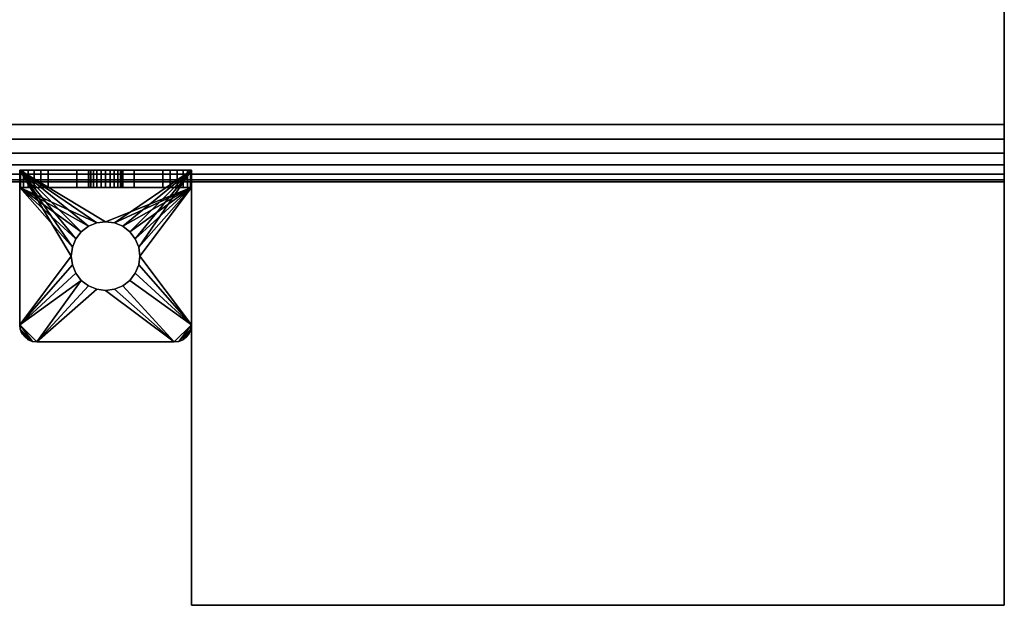
# Model space of a CAD drawing. Units: millimetres. Extents: x -530 to 595, y -294 to 247.
# Drawn here: x 358 to 530, y -294 to -192 of the extents above; entities that cross this region are included whole.
import ezdxf

# ---------------------------------------------------------------- set-up
doc = ezdxf.new("R2010")
doc.units = ezdxf.units.MM
doc.layers.add('M-EQPM', color=50, linetype='Continuous', lineweight=30)

# ---------------------------------------------------------------- blocks, each defined once
blk = doc.blocks.new('FamilyGeomCombination_6104-_3D_')
at = {"layer": 'M-EQPM'}
mesh = blk.add_polyface(dxfattribs=at)
corners = [(530, 220), (-530, 220), (-530, -220), (530, -220)]
mesh.append_faces([[corners[k] for k in face] for face in [(0, 1, 2, 3)]])
mesh = blk.add_polyface(dxfattribs=at)
corners = [(530, 220), (530, -220), (530, -220, -175), (530, -219.66, -177.59), (530, -218.66, -180), (530, -217.07, -182.07), (530, -215, -183.66), (530, -212.59, -184.66), (530, -210, -185), (530, -70, -185), (530, 220, -133.87)]
mesh.append_faces([[corners[k] for k in face] for face in [(4, 2, 3)]], dxfattribs={"vtx0": -1})
mesh.append_faces([[corners[k] for k in face] for face in [(2, 9, 1)]], dxfattribs={"vtx0": -1, "vtx1": -1})
mesh.append_faces([[corners[k] for k in face] for face in [(8, 9, 2, 4)]], dxfattribs={"vtx1": -1, "vtx2": -1, "vtx3": -1})
mesh.append_faces([[corners[k] for k in face] for face in [(7, 8, 4, 5)]], dxfattribs={"vtx1": -1, "vtx3": -1})
mesh.append_faces([[corners[k] for k in face] for face in [(5, 6, 7)]], dxfattribs={"vtx2": -1})
mesh.append_faces([[corners[k] for k in face] for face in [(9, 10, 0, 1)]], dxfattribs={"vtx3": -1})
mesh = blk.add_polyface(dxfattribs=at)
corners = [(530, -210, -185), (-530, -210, -185), (-530, -70, -185), (530, -70, -185)]
mesh.append_faces([[corners[k] for k in face] for face in [(0, 1, 2, 3)]])
mesh = blk.add_polyface(dxfattribs=at)
corners = [(530, -210, -185), (530, -212.59, -184.66), (530, -215, -183.66), (530, -217.07, -182.07), (530, -218.66, -180), (530, -219.66, -177.59), (530, -220, -175), (-530, -220, -175), (-530, -219.66, -177.59), (-530, -218.66, -180), (-530, -217.07, -182.07), (-530, -215, -183.66), (-530, -212.59, -184.66), (-530, -210, -185)]
mesh.append_faces([[corners[k] for k in face] for face in [(1, 12, 13, 0)]], dxfattribs={"vtx0": -1})
mesh.append_faces([[corners[k] for k in face] for face in [(5, 8, 9, 4), (4, 9, 10, 3), (2, 11, 12, 1), (11, 2, 3, 10)]], dxfattribs={"vtx0": -1, "vtx2": -1})
mesh.append_faces([[corners[k] for k in face] for face in [(6, 7, 8, 5)]], dxfattribs={"vtx2": -1})
mesh = blk.add_polyface(dxfattribs=at)
corners = [(530, -220, -175), (530, -220), (-530, -220), (-530, -220, -175), (358, -220, -170), (-492, -220, -170), (-492, -220, -10), (358, -220, -10)]
mesh.append_faces([[corners[k] for k in face] for face in [(7, 1, 2, 6), (6, 2, 3, 5)]], dxfattribs={"vtx0": -1, "vtx2": -1})
mesh.append_faces([[corners[k] for k in face] for face in [(0, 1, 7, 4), (3, 0, 4, 5)]], dxfattribs={"vtx1": -1, "vtx3": -1})
blk = doc.blocks.new('LEG_取付穴_R - LEG_取付穴_R-16301-_3D_')
at = {"layer": 'M-EQPM'}
mesh = blk.add_polyface(dxfattribs=at)
corners = [(-15, 2), (-15, -25), (-14.9, -25.78), (-14.6, -26.5), (-14.12, -27.12), (-13.5, -27.6), (-12.78, -27.9), (-12, -28), (12, -28), (12.78, -27.9), (13.5, -27.6), (14.12, -27.12), (14.6, -26.5), (14.9, -25.78), (15, -25), (15, 2), (-6, -13), (-5.8, -11.45), (-5.2, -10), (-4.24, -8.76), (-3, -7.8), (-1.55, -7.2), (0, -7), (1.55, -7.2), (3, -7.8), (4.24, -8.76), (5.2, -10), (5.8, -11.45), (6, -13), (5.8, -14.55), (5.2, -16), (4.24, -17.24), (3, -18.2), (1.55, -18.8), (0, -19), (-1.55, -18.8), (-3, -18.2), (-4.24, -17.24), (-5.2, -16), (-5.8, -14.55)]
mesh.append_faces([[corners[k] for k in face] for face in [(18, 0, 17), (24, 15, 23), (31, 14, 30), (9, 14, 8)]], dxfattribs={"vtx0": -1, "vtx1": -1})
mesh.append_faces([[corners[k] for k in face] for face in [(0, 18, 19), (0, 21, 22), (1, 39, 16, 0), (15, 24, 25), (15, 25, 26), (28, 14, 15, 27), (14, 29, 30), (7, 35, 36), (7, 1, 2, 6), (6, 2, 3)]], dxfattribs={"vtx0": -1, "vtx2": -1})
mesh.append_faces([[corners[k] for k in face] for face in [(7, 36, 37, 1)]], dxfattribs={"vtx0": -1, "vtx2": -1, "vtx3": -1})
mesh.append_faces([[corners[k] for k in face] for face in [(20, 21, 0), (19, 20, 0), (37, 38, 1), (38, 39, 1), (16, 17, 0), (28, 29, 14), (26, 27, 15), (32, 33, 8), (33, 34, 8)]], dxfattribs={"vtx1": -1, "vtx2": -1})
mesh.append_faces([[corners[k] for k in face] for face in [(31, 32, 8, 14)]], dxfattribs={"vtx1": -1, "vtx2": -1, "vtx3": -1})
mesh.append_faces([[corners[k] for k in face] for face in [(22, 23, 15, 0), (34, 35, 7, 8), (13, 14, 9, 10)]], dxfattribs={"vtx1": -1, "vtx3": -1})
mesh.append_faces([[corners[k] for k in face] for face in [(3, 4, 5, 6), (10, 11, 12, 13)]], dxfattribs={"vtx3": -1})
mesh = blk.add_polyface(dxfattribs=at)
corners = [(-15, -25), (-15, 2), (-15, 2, -38), (-15, -1, -38), (-15, -1, -3), (-15, -25, -3)]
mesh.append_faces([[corners[k] for k in face] for face in [(2, 3, 4, 1)]], dxfattribs={"vtx2": -1})
mesh.append_faces([[corners[k] for k in face] for face in [(4, 5, 0, 1)]], dxfattribs={"vtx3": -1})
mesh = blk.add_polyface(dxfattribs=at)
corners = [(-15, 2), (15, 2), (15, 2, -38), (14.83, 2, -39.29), (14.33, 2, -40.5), (13.54, 2, -41.54), (12.5, 2, -42.33), (11.29, 2, -42.83), (10, 2, -43), (5, 2, -43), (5, 2, -53), (-5, 2, -53), (-5, 2, -43), (-10, 2, -43), (-11.29, 2, -42.83), (-12.5, 2, -42.33), (-13.54, 2, -41.54), (-14.33, 2, -40.5), (-14.83, 2, -39.29), (-15, 2, -38), (-3, 2, -25), (-2.9, 2, -25.78), (-2.6, 2, -26.5), (-2.12, 2, -27.12), (-1.5, 2, -27.6), (-0.78, 2, -27.9), (0, 2, -28), (0.78, 2, -27.9), (1.5, 2, -27.6), (2.12, 2, -27.12), (2.6, 2, -26.5), (2.9, 2, -25.78), (3, 2, -25), (2.9, 2, -24.22), (2.6, 2, -23.5), (2.12, 2, -22.88), (1.5, 2, -22.4), (0.78, 2, -22.1), (0, 2, -22), (-0.78, 2, -22.1), (-1.5, 2, -22.4), (-2.12, 2, -22.88), (-2.6, 2, -23.5), (-2.9, 2, -24.22)]
mesh.append_faces([[corners[k] for k in face] for face in [(12, 9, 10, 11)]], dxfattribs={"vtx0": -1})
mesh.append_faces([[corners[k] for k in face] for face in [(40, 0, 39), (9, 2, 8), (24, 19, 23)]], dxfattribs={"vtx0": -1, "vtx1": -1})
mesh.append_faces([[corners[k] for k in face] for face in [(12, 19, 24, 25)]], dxfattribs={"vtx0": -1, "vtx1": -1, "vtx3": -1})
mesh.append_faces([[corners[k] for k in face] for face in [(1, 34, 35), (1, 37, 38), (2, 32, 33), (2, 31, 32), (0, 40, 41), (0, 41, 42), (19, 21, 22), (8, 2, 3, 7), (7, 3, 4, 6), (14, 17, 18, 13), (13, 18, 19, 12), (12, 25, 26)]], dxfattribs={"vtx0": -1, "vtx2": -1})
mesh.append_faces([[corners[k] for k in face] for face in [(9, 27, 28, 2)]], dxfattribs={"vtx0": -1, "vtx2": -1, "vtx3": -1})
mesh.append_faces([[corners[k] for k in face] for face in [(5, 6, 4)]], dxfattribs={"vtx1": -1})
mesh.append_faces([[corners[k] for k in face] for face in [(36, 37, 1), (35, 36, 1), (29, 30, 2), (28, 29, 2), (30, 31, 2), (22, 23, 19), (20, 21, 19), (42, 43, 0)]], dxfattribs={"vtx1": -1, "vtx2": -1})
mesh.append_faces([[corners[k] for k in face] for face in [(26, 27, 9, 12)]], dxfattribs={"vtx1": -1, "vtx2": -1, "vtx3": -1})
mesh.append_faces([[corners[k] for k in face] for face in [(33, 34, 1, 2), (38, 39, 0, 1), (43, 20, 19, 0)]], dxfattribs={"vtx1": -1, "vtx3": -1})
mesh.append_faces([[corners[k] for k in face] for face in [(15, 16, 17, 14)]], dxfattribs={"vtx2": -1})
mesh = blk.add_polyface(dxfattribs=at)
corners = [(-10, 2, -43), (-10, -1, -43), (-11.29, -1, -42.83), (-12.5, -1, -42.33), (-13.54, -1, -41.54), (-14.33, -1, -40.5), (-14.83, -1, -39.29), (-15, -1, -38), (-15, 2, -38), (-14.83, 2, -39.29), (-14.33, 2, -40.5), (-13.54, 2, -41.54), (-12.5, 2, -42.33), (-11.29, 2, -42.83)]
mesh.append_faces([[corners[k] for k in face] for face in [(9, 6, 7, 8)]], dxfattribs={"vtx0": -1})
mesh.append_faces([[corners[k] for k in face] for face in [(13, 2, 3, 12), (4, 11, 12, 3), (10, 5, 6, 9), (5, 10, 11, 4)]], dxfattribs={"vtx0": -1, "vtx2": -1})
mesh.append_faces([[corners[k] for k in face] for face in [(0, 1, 2, 13)]], dxfattribs={"vtx2": -1})
mesh = blk.add_polyface(dxfattribs=at)
corners = [(-10, 2, -43), (-5, 2, -43), (-5, -1, -43), (-10, -1, -43)]
mesh.append_faces([[corners[k] for k in face] for face in [(0, 1, 2, 3)]])
mesh = blk.add_polyface(dxfattribs=at)
corners = [(5, 2, -53), (5, -1, -53), (-5, -1, -53), (-5, 2, -53)]
mesh.append_faces([[corners[k] for k in face] for face in [(0, 1, 2, 3)]])
mesh = blk.add_polyface(dxfattribs=at)
corners = [(-5, 2, -43), (-5, 2, -53), (-5, -1, -53), (-5, -1, -43)]
mesh.append_faces([[corners[k] for k in face] for face in [(0, 1, 2, 3)]])
mesh = blk.add_polyface(dxfattribs=at)
corners = [(-3, 2, -25), (-3, -1, -25), (-2.9, -1, -25.78), (-2.6, -1, -26.5), (-2.12, -1, -27.12), (-1.5, -1, -27.6), (-0.78, -1, -27.9), (0, -1, -28), (0.78, -1, -27.9), (1.5, -1, -27.6), (2.12, -1, -27.12), (2.6, -1, -26.5), (2.9, -1, -25.78), (3, -1, -25), (3, 2, -25), (2.9, 2, -25.78), (2.6, 2, -26.5), (2.12, 2, -27.12), (1.5, 2, -27.6), (0.78, 2, -27.9), (0, 2, -28), (-0.78, 2, -27.9), (-1.5, 2, -27.6), (-2.12, 2, -27.12), (-2.6, 2, -26.5), (-2.9, 2, -25.78)]
mesh.append_faces([[corners[k] for k in face] for face in [(2, 25, 0, 1)]], dxfattribs={"vtx0": -1})
mesh.append_faces([[corners[k] for k in face] for face in [(3, 24, 25, 2), (6, 21, 22, 5), (5, 22, 23, 4), (4, 23, 24, 3), (21, 6, 7, 20), (10, 17, 18, 9), (9, 18, 19, 8), (12, 15, 16, 11), (11, 16, 17, 10), (8, 19, 20, 7)]], dxfattribs={"vtx0": -1, "vtx2": -1})
mesh.append_faces([[corners[k] for k in face] for face in [(13, 14, 15, 12)]], dxfattribs={"vtx2": -1})
mesh = blk.add_polyface(dxfattribs=at)
corners = [(-3, -1, -25), (-3, 2, -25), (-2.9, 2, -24.22), (-2.6, 2, -23.5), (-2.12, 2, -22.88), (-1.5, 2, -22.4), (-0.78, 2, -22.1), (0, 2, -22), (0.78, 2, -22.1), (1.5, 2, -22.4), (2.12, 2, -22.88), (2.6, 2, -23.5), (2.9, 2, -24.22), (3, 2, -25), (3, -1, -25), (2.9, -1, -24.22), (2.6, -1, -23.5), (2.12, -1, -22.88), (1.5, -1, -22.4), (0.78, -1, -22.1), (0, -1, -22), (-0.78, -1, -22.1), (-1.5, -1, -22.4), (-2.12, -1, -22.88), (-2.6, -1, -23.5), (-2.9, -1, -24.22)]
mesh.append_faces([[corners[k] for k in face] for face in [(15, 12, 13, 14)]], dxfattribs={"vtx0": -1})
mesh.append_faces([[corners[k] for k in face] for face in [(16, 11, 12, 15), (19, 8, 9, 18), (18, 9, 10, 17), (17, 10, 11, 16), (8, 19, 20, 7), (23, 4, 5, 22), (22, 5, 6, 21), (25, 2, 3, 24), (24, 3, 4, 23), (21, 6, 7, 20)]], dxfattribs={"vtx0": -1, "vtx2": -1})
mesh.append_faces([[corners[k] for k in face] for face in [(0, 1, 2, 25)]], dxfattribs={"vtx2": -1})
mesh = blk.add_polyface(dxfattribs=at)
corners = [(10, -1, -43), (5, -1, -43), (5, 2, -43), (10, 2, -43)]
mesh.append_faces([[corners[k] for k in face] for face in [(0, 1, 2, 3)]])
mesh = blk.add_polyface(dxfattribs=at)
corners = [(5, -1, -43), (5, -1, -53), (5, 2, -53), (5, 2, -43)]
mesh.append_faces([[corners[k] for k in face] for face in [(0, 1, 2, 3)]])
mesh = blk.add_polyface(dxfattribs=at)
corners = [(10, -1, -43), (10, 2, -43), (11.29, 2, -42.83), (12.5, 2, -42.33), (13.54, 2, -41.54), (14.33, 2, -40.5), (14.83, 2, -39.29), (15, 2, -38), (15, -1, -38), (14.83, -1, -39.29), (14.33, -1, -40.5), (13.54, -1, -41.54), (12.5, -1, -42.33), (11.29, -1, -42.83)]
mesh.append_faces([[corners[k] for k in face] for face in [(8, 9, 6, 7), (1, 2, 13, 0)]], dxfattribs={"vtx1": -1})
mesh.append_faces([[corners[k] for k in face] for face in [(9, 10, 5, 6), (4, 5, 10, 11), (11, 12, 3, 4), (12, 13, 2, 3)]], dxfattribs={"vtx1": -1, "vtx3": -1})
mesh = blk.add_polyface(dxfattribs=at)
corners = [(15, 2), (15, -25), (15, -25, -3), (15, -1, -3), (15, -1, -38), (15, 2, -38)]
mesh.append_faces([[corners[k] for k in face] for face in [(3, 0, 1, 2)]], dxfattribs={"vtx0": -1})
mesh.append_faces([[corners[k] for k in face] for face in [(3, 4, 5, 0)]], dxfattribs={"vtx3": -1})
mesh = blk.add_polyface(dxfattribs=at)
corners = [(-15, -1, -3), (15, -1, -3), (15, -25, -3), (14.9, -25.78, -3), (14.6, -26.5, -3), (14.12, -27.12, -3), (13.5, -27.6, -3), (12.78, -27.9, -3), (12, -28, -3), (-12, -28, -3), (-12.78, -27.9, -3), (-13.5, -27.6, -3), (-14.12, -27.12, -3), (-14.6, -26.5, -3), (-14.9, -25.78, -3), (-15, -25, -3), (6, -13, -3), (5.8, -11.45, -3), (5.2, -10, -3), (4.24, -8.76, -3), (3, -7.8, -3), (1.55, -7.2, -3), (0, -7, -3), (-1.55, -7.2, -3), (-3, -7.8, -3), (-4.24, -8.76, -3), (-5.2, -10, -3), (-5.8, -11.45, -3), (-6, -13, -3), (-5.8, -14.55, -3), (-5.2, -16, -3), (-4.24, -17.24, -3), (-3, -18.2, -3), (-1.55, -18.8, -3), (0, -19, -3), (1.55, -18.8, -3), (3, -18.2, -3), (4.24, -17.24, -3), (5.2, -16, -3), (5.8, -14.55, -3)]
mesh.append_faces([[corners[k] for k in face] for face in [(32, 9, 31), (38, 2, 37), (20, 1, 19), (19, 1, 18), (39, 2, 38)]], dxfattribs={"vtx0": -1, "vtx1": -1})
mesh.append_faces([[corners[k] for k in face] for face in [(37, 2, 8, 36)]], dxfattribs={"vtx0": -1, "vtx1": -1, "vtx2": -1})
mesh.append_faces([[corners[k] for k in face] for face in [(15, 31, 9, 10)]], dxfattribs={"vtx0": -1, "vtx1": -1, "vtx3": -1})
mesh.append_faces([[corners[k] for k in face] for face in [(9, 32, 33), (9, 33, 34, 8), (28, 15, 0, 27), (15, 30, 31), (0, 23, 24), (0, 24, 25), (8, 35, 36), (1, 20, 21), (1, 21, 22), (2, 39, 16, 1), (1, 17, 18)]], dxfattribs={"vtx0": -1, "vtx2": -1})
mesh.append_faces([[corners[k] for k in face] for face in [(26, 27, 0), (25, 26, 0), (28, 29, 15), (29, 30, 15), (34, 35, 8), (6, 7, 3), (16, 17, 1)]], dxfattribs={"vtx1": -1, "vtx2": -1})
mesh.append_faces([[corners[k] for k in face] for face in [(14, 15, 10, 11), (22, 23, 0, 1), (7, 8, 2, 3)]], dxfattribs={"vtx1": -1, "vtx3": -1})
mesh.append_faces([[corners[k] for k in face] for face in [(4, 5, 6, 3)]], dxfattribs={"vtx2": -1})
mesh.append_faces([[corners[k] for k in face] for face in [(11, 12, 13, 14)]], dxfattribs={"vtx3": -1})
mesh = blk.add_polyface(dxfattribs=at)
corners = [(15, -1, -3), (-15, -1, -3), (-15, -1, -38), (-14.83, -1, -39.29), (-14.33, -1, -40.5), (-13.54, -1, -41.54), (-12.5, -1, -42.33), (-11.29, -1, -42.83), (-10, -1, -43), (-5, -1, -43), (-5, -1, -53), (5, -1, -53), (5, -1, -43), (10, -1, -43), (11.29, -1, -42.83), (12.5, -1, -42.33), (13.54, -1, -41.54), (14.33, -1, -40.5), (14.83, -1, -39.29), (15, -1, -38), (3, -1, -25), (2.9, -1, -25.78), (2.6, -1, -26.5), (2.12, -1, -27.12), (1.5, -1, -27.6), (0.78, -1, -27.9), (0, -1, -28), (-0.78, -1, -27.9), (-1.5, -1, -27.6), (-2.12, -1, -27.12), (-2.6, -1, -26.5), (-2.9, -1, -25.78), (-3, -1, -25), (-2.9, -1, -24.22), (-2.6, -1, -23.5), (-2.12, -1, -22.88), (-1.5, -1, -22.4), (-0.78, -1, -22.1), (0, -1, -22), (0.78, -1, -22.1), (1.5, -1, -22.4), (2.12, -1, -22.88), (2.6, -1, -23.5), (2.9, -1, -24.22)]
mesh.append_faces([[corners[k] for k in face] for face in [(12, 10, 11), (17, 14, 15, 16)]], dxfattribs={"vtx0": -1})
mesh.append_faces([[corners[k] for k in face] for face in [(35, 1, 34), (32, 2, 31), (9, 2, 8), (40, 0, 39), (43, 0, 42), (19, 13, 18)]], dxfattribs={"vtx0": -1, "vtx1": -1})
mesh.append_faces([[corners[k] for k in face] for face in [(1, 35, 36), (1, 36, 37), (2, 29, 30), (8, 2, 3, 7), (9, 27, 28), (0, 40, 41), (19, 22, 23), (12, 24, 25), (18, 13, 14, 17), (19, 23, 24)]], dxfattribs={"vtx0": -1, "vtx2": -1})
mesh.append_faces([[corners[k] for k in face] for face in [(32, 33, 2), (37, 38, 1), (30, 31, 2), (3, 4, 7), (26, 27, 9), (41, 42, 0), (20, 21, 19), (21, 22, 19), (25, 26, 12)]], dxfattribs={"vtx1": -1, "vtx2": -1})
mesh.append_faces([[corners[k] for k in face] for face in [(28, 29, 2, 9), (9, 10, 12, 26), (12, 13, 19, 24)]], dxfattribs={"vtx1": -1, "vtx2": -1, "vtx3": -1})
mesh.append_faces([[corners[k] for k in face] for face in [(33, 34, 1, 2), (38, 39, 0, 1), (43, 20, 19, 0)]], dxfattribs={"vtx1": -1, "vtx3": -1})
mesh.append_faces([[corners[k] for k in face] for face in [(4, 5, 6, 7)]], dxfattribs={"vtx3": -1})
mesh = blk.add_polyface(dxfattribs=at)
corners = [(6, -13, -3), (6, -13), (5.8, -11.45), (5.2, -10), (4.24, -8.76), (3, -7.8), (1.55, -7.2), (0, -7), (-1.55, -7.2), (-3, -7.8), (-4.24, -8.76), (-5.2, -10), (-5.8, -11.45), (-6, -13), (-6, -13, -3), (-5.8, -11.45, -3), (-5.2, -10, -3), (-4.24, -8.76, -3), (-3, -7.8, -3), (-1.55, -7.2, -3), (0, -7, -3), (1.55, -7.2, -3), (3, -7.8, -3), (4.24, -8.76, -3), (5.2, -10, -3), (5.8, -11.45, -3)]
mesh.append_faces([[corners[k] for k in face] for face in [(2, 25, 0, 1)]], dxfattribs={"vtx0": -1})
mesh.append_faces([[corners[k] for k in face] for face in [(3, 24, 25, 2), (6, 21, 22, 5), (5, 22, 23, 4), (4, 23, 24, 3), (21, 6, 7, 20), (10, 17, 18, 9), (9, 18, 19, 8), (12, 15, 16, 11), (11, 16, 17, 10), (8, 19, 20, 7)]], dxfattribs={"vtx0": -1, "vtx2": -1})
mesh.append_faces([[corners[k] for k in face] for face in [(13, 14, 15, 12)]], dxfattribs={"vtx2": -1})
mesh = blk.add_polyface(dxfattribs=at)
corners = [(6, -13), (6, -13, -3), (5.8, -14.55, -3), (5.2, -16, -3), (4.24, -17.24, -3), (3, -18.2, -3), (1.55, -18.8, -3), (0, -19, -3), (-1.55, -18.8, -3), (-3, -18.2, -3), (-4.24, -17.24, -3), (-5.2, -16, -3), (-5.8, -14.55, -3), (-6, -13, -3), (-6, -13), (-5.8, -14.55), (-5.2, -16), (-4.24, -17.24), (-3, -18.2), (-1.55, -18.8), (0, -19), (1.55, -18.8), (3, -18.2), (4.24, -17.24), (5.2, -16), (5.8, -14.55)]
mesh.append_faces([[corners[k] for k in face] for face in [(15, 12, 13, 14)]], dxfattribs={"vtx0": -1})
mesh.append_faces([[corners[k] for k in face] for face in [(16, 11, 12, 15), (19, 8, 9, 18), (18, 9, 10, 17), (17, 10, 11, 16), (8, 19, 20, 7), (23, 4, 5, 22), (22, 5, 6, 21), (25, 2, 3, 24), (24, 3, 4, 23), (21, 6, 7, 20)]], dxfattribs={"vtx0": -1, "vtx2": -1})
mesh.append_faces([[corners[k] for k in face] for face in [(0, 1, 2, 25)]], dxfattribs={"vtx2": -1})
mesh = blk.add_polyface(dxfattribs=at)
corners = [(-12, -28), (-12.78, -27.9), (-13.5, -27.6), (-14.12, -27.12), (-14.6, -26.5), (-14.9, -25.78), (-15, -25), (-15, -25, -3), (-14.9, -25.78, -3), (-14.6, -26.5, -3), (-14.12, -27.12, -3), (-13.5, -27.6, -3), (-12.78, -27.9, -3), (-12, -28, -3)]
mesh.append_faces([[corners[k] for k in face] for face in [(7, 8, 5, 6)]], dxfattribs={"vtx1": -1})
mesh.append_faces([[corners[k] for k in face] for face in [(8, 9, 4, 5), (3, 4, 9, 10), (11, 12, 1, 2), (2, 3, 10, 11)]], dxfattribs={"vtx1": -1, "vtx3": -1})
mesh.append_faces([[corners[k] for k in face] for face in [(12, 13, 0, 1)]], dxfattribs={"vtx3": -1})
mesh = blk.add_polyface(dxfattribs=at)
corners = [(15, -25), (14.9, -25.78), (14.6, -26.5), (14.12, -27.12), (13.5, -27.6), (12.78, -27.9), (12, -28), (12, -28, -3), (12.78, -27.9, -3), (13.5, -27.6, -3), (14.12, -27.12, -3), (14.6, -26.5, -3), (14.9, -25.78, -3), (15, -25, -3)]
mesh.append_faces([[corners[k] for k in face] for face in [(7, 8, 5, 6)]], dxfattribs={"vtx1": -1})
mesh.append_faces([[corners[k] for k in face] for face in [(8, 9, 4, 5), (3, 4, 9, 10), (11, 12, 1, 2), (2, 3, 10, 11)]], dxfattribs={"vtx1": -1, "vtx3": -1})
mesh.append_faces([[corners[k] for k in face] for face in [(12, 13, 0, 1)]], dxfattribs={"vtx3": -1})
mesh = blk.add_polyface(dxfattribs=at)
corners = [(-12, -28), (-12, -28, -3), (12, -28, -3), (12, -28)]
mesh.append_faces([[corners[k] for k in face] for face in [(0, 1, 2, 3)]])

msp = doc.modelspace()

# ---------------------------------------------------------------- block references
at = {"layer": 'M-EQPM'}
for name, p in [('FamilyGeomCombination_6104-_3D_', (0, 0)), ('LEG_取付穴_R - LEG_取付穴_R-16301-_3D_', (373, -220, 20))]:
    msp.add_blockref(name, p, dxfattribs=at)

# ---------------------------------------------------------------- meshes
mesh = msp.add_polyface(dxfattribs=at)
corners = [(530, -220, -185), (530, -294, -185), (388, -294, -185), (388, -220, -185)]
mesh.append_faces([[corners[k] for k in face] for face in [(0, 1, 2, 3)]])
mesh = msp.add_polyface(dxfattribs=at)
corners = [(388, -294), (530, -294), (530, -220), (388, -220)]
mesh.append_faces([[corners[k] for k in face] for face in [(0, 1, 2, 3)]])
mesh = msp.add_polyface(dxfattribs=at)
corners = [(388, -220), (388, -220, -185), (388, -294, -185), (388, -294)]
mesh.append_faces([[corners[k] for k in face] for face in [(0, 1, 2, 3)]])
mesh = msp.add_polyface(dxfattribs=at)
corners = [(530, -220), (530, -220, -185), (388, -220, -185), (388, -220)]
mesh.append_faces([[corners[k] for k in face] for face in [(0, 1, 2, 3)]])
mesh = msp.add_polyface(dxfattribs=at)
corners = [(530, -294), (530, -294, -185), (530, -220, -185), (530, -220)]
mesh.append_faces([[corners[k] for k in face] for face in [(0, 1, 2, 3)]])
mesh = msp.add_polyface(dxfattribs=at)
corners = [(388, -294), (388, -294, -185), (530, -294, -185), (530, -294)]
mesh.append_faces([[corners[k] for k in face] for face in [(0, 1, 2, 3)]])

doc.saveas('drawing.dxf')
